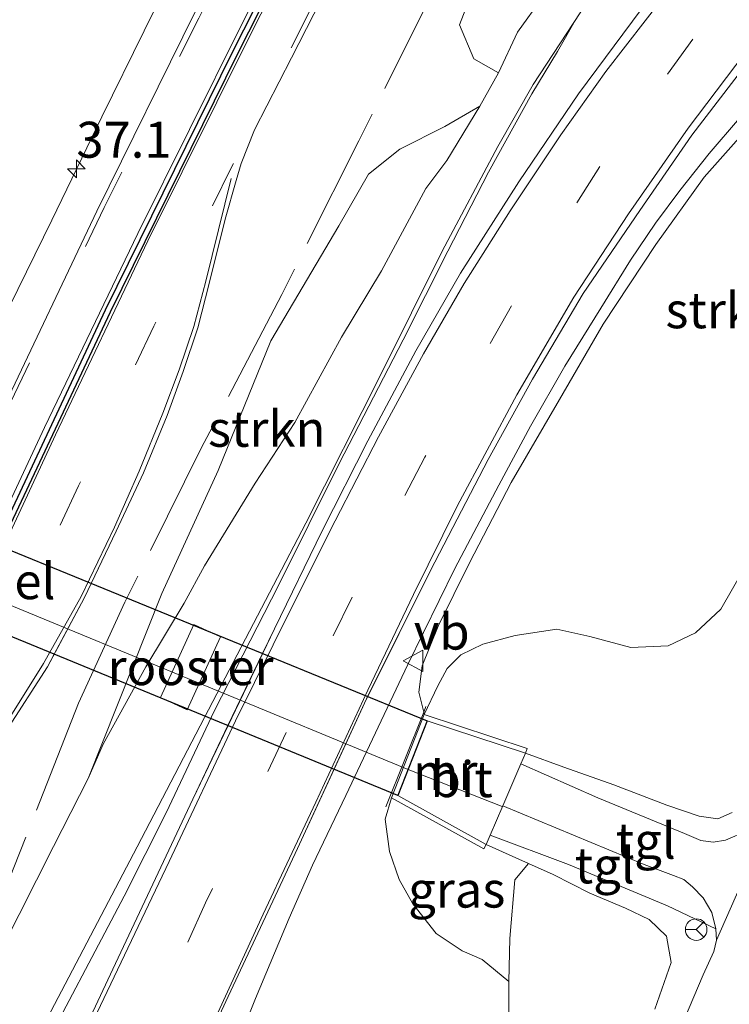
# Model space of a CAD drawing. Units: metres. Extents: x 49996 to 60001, y 418750 to 425003.
# Drawn here: x 50362 to 50411, y 422815 to 422884 of the extents above; entities that cross this region are included whole.
import ezdxf
from ezdxf.enums import TextEntityAlignment as Align

# ---------------------------------------------------------------- set-up
doc = ezdxf.new("R2010")
doc.units = ezdxf.units.M
doc.linetypes.add('IE-TERREINAFSCHEIDING', pattern=[10, 8, -2])
doc.linetypes.add('VW-3-9_STREEP', pattern=[12, 3, -9])
doc.layers.get('0').update_dxf_attribs({"lineweight": 25})
for name, color, linetype, lineweight in [('B-ME-AM-KILOMETR-S-B1', 7, 'Continuous', 18), ('B-ME-BV-GELEIDECONSTRUCTIE-GELEIDERAIL-L-B1', 213, 'BV-GELEIDERAIL', 18), ('B-ME-GR-STRUIKEN-GV-B6', 93, 'Continuous', 18), ('B-ME-GW-KRUINLIJN-L-B1', 93, 'Continuous', 18), ('B-ME-GW-TEENLIJN-L-B1', 93, 'Continuous', 18), ('B-ME-IE-GRASLAND-GV-B6', 93, 'Continuous', 18), ('B-ME-IE-INRICHTINGSELEMENT-GV-B6', 253, 'Continuous', 18), ('B-ME-IE-TERREINAFSCHEIDING-RASTERHEKWERK-L-B1', 8, 'IE-TERREINAFSCHEIDING', 18), ('B-ME-KW-LEUNING-L-B1', 8, 'Continuous', 18), ('B-ME-KW-TUNNEL-GV-B7', 10, 'Continuous', 25), ('B-ME-MW-MUUR-GV-B6', 8, 'IE-TERREINAFSCHEIDING-KUNSTMATIG', 18), ('B-ME-VH-VERH_SOORT-BITUMEN-GV-B6', 8, 'IE-TERREINAFSCHEIDING-NATUURLIJK-HOUTWAL', 18), ('B-ME-VH-VERH_SOORT-BITUMEN-GV-B7', 8, 'IE-TERREINAFSCHEIDING-NATUURLIJK-HOUTWAL', 18), ('B-ME-VH-VERH_SOORT-TEGELS-GV-B6', 8, 'Continuous', 18), ('B-ME-VW-MARKERING-39STREEP-015-L-B1', 255, 'VW-3-9_STREEP', 18), ('B-ME-VW-MARKERING-STREEP-015-L-B1', 7, 'Continuous', 18), ('B-ME-VW-MARKERING-STREEP-015-L-B2', 7, 'Continuous', 18), ('B-ME-VW-MEUBILAIR_WEGMEUBILAIR-RONA-S-B1', 8, 'Continuous', 18), ('B-ME-VW-MEUBILAIR_WEGMEUBILAIR-VERKEERSBORD-S-B1', 8, 'Continuous', 18)]:
    doc.layers.add(name, color=color, linetype=linetype, lineweight=lineweight)
doc.layers.add('B-ME-VW-VERHOOGDE_RIJBAAN_SCHEIDING-GV-B6', color=8, linetype='Continuous', lineweight=25, plot=False)
doc.styles.add('NLCS-ISO', font='NLCS-ISO.TTF')
doc.linetypes.add('BV-GELEIDERAIL', pattern='A,10,-3,[108,NLCS.SHX,S=1,R=0,X=0,Y=0],-3', length=16)
doc.linetypes.add('IE-TERREINAFSCHEIDING-KUNSTMATIG', pattern='A,4,[82,NLCS.SHX,S=0.75,R=90,X=0,Y=0],4,-2', length=10)
doc.linetypes.add('IE-TERREINAFSCHEIDING-NATUURLIJK-HOUTWAL', pattern='A,7,-1.5,[67,NLCS.SHX,S=0.75,R=45,X=0,Y=0],-1.5,7,-1.5,[70,NLCS.SHX,S=0.75,R=0,X=0,Y=0],-1.5', length=20)

# ---------------------------------------------------------------- blocks, each defined once
blk = doc.blocks.new('verkeersbord')
for p, q in [((0, 0.75), (-0.75, -0.625)), ((0.75, -0.625), (0, 0.75)), ((-0.75, -0.625), (0.75, -0.625))]:
    blk.add_line(p, q)
blk = doc.blocks.new('wegwijzer')
for q in [(0, 0.75), (-0.53, -0.53), (0.53, -0.53)]:
    blk.add_line((0, 0), q)
blk.add_circle((0, 0), 0.75)
blk = doc.blocks.new('hecto')
for p, q in [((0, 0.625), (-0.625, 0)), ((0, -0.625), (0, 0.625)), ((-0.625, 0), (0.625, 0)), ((0.625, 0), (0, -0.625))]:
    blk.add_line(p, q)

msp = doc.modelspace()

# ---------------------------------------------------------------- linework, layer by layer
at = {"layer": 'B-ME-BV-GELEIDECONSTRUCTIE-GELEIDERAIL-L-B1'}
for points in [[(50429.352, 422892.264, 5.644), (50419.872, 422884.391, 6.29), (50415.207, 422879.964, 6.553), (50412.179, 422876.782, 6.54), (50410.071, 422874.309, 6.545), (50408.033, 422871.749, 6.536), (50406.336, 422869.468, 6.536), (50404.606, 422866.892, 6.536), (50402.529, 422863.553, 6.54), (50400.028, 422859.516, 6.57), (50397.645, 422855.332, 6.574), (50395.442, 422851.235, 6.636), (50392.369, 422845.424, 6.636), (50389.101, 422838.752, 6.636), (50384.781, 422829.616, 6.653), (50382.462, 422824.769, 6.653), (50380.842, 422821.087, 6.653), (50378.496, 422815.495, 6.653), (50374.522, 422805.605, 6.657), (50370.486, 422795.641, 6.649), (50365.459, 422783.176, 6.495), (50360.852, 422771.857, 6.003), (50357.76, 422764.236, 5.632)], [(50321.7611, 422785.7709, 8.229), (50323.3918, 422788.8901, 8.3145), (50325.1982, 422792.3989, 8.436), (50327.6534, 422797.1135, 8.544), (50330.1097, 422801.9147, 8.5665), (50332.544, 422806.6593, 8.544), (50335.6011, 422812.5708, 8.526), (50338.6695, 422818.4833, 8.4495), (50341.0945, 422823.2042, 8.4135), (50342.9678, 422826.8012, 8.418), (50345.3853, 422831.5305, 8.436), (50348.3946, 422837.417, 8.445), (50351.3826, 422843.3608, 8.4225), (50355.5697, 422851.7003, 8.418), (50358.4498, 422857.7024, 8.382), (50361.3877, 422863.6712, 8.4045), (50364.3309, 422869.6814, 8.4), (50367.8121, 422876.8644, 8.4315), (50370.7556, 422882.8473, 8.5035), (50373.085, 422887.6163, 8.5845)], [(50350.265, 422786.414, 6.732), (50356.128, 422797.504, 6.795), (50363.072, 422810.698, 6.84), (50369.354, 422822.608, 6.924), (50372.277, 422828.42, 6.865), (50375.643, 422835.545, 6.865), (50380.09, 422844.237, 6.87), (50384.318, 422852.732, 6.861), (50388.781, 422861.343, 6.861), (50391.878, 422867.515, 6.861), (50394.704, 422873.021, 6.886), (50397.726, 422878.474, 6.924), (50399.516, 422881.423, 6.924), (50400.748, 422883.571, 6.907)]]:
    msp.add_polyline3d(points, dxfattribs=at)
at = {"layer": 'B-ME-GR-STRUIKEN-GV-B6'}
for points in [[(50414.636, 422906.294, 8.736), (50409.717, 422899.983, 8.54), (50405.365, 422894.241, 8.257), (50402.145, 422890.115, 8.036), (50398.473, 422885.212, 8.015), (50396.741, 422882.761, 7.807), (50395.404, 422879.934, 7.782), (50393.701, 422880.901, 7.528), (50392.707, 422883.278, 7.815), (50394.361, 422887.604, 7.815), (50396.097, 422891.669, 7.824), (50400.122, 422901.467, 7.886), (50405.612, 422912.924, 8.078), (50410.603, 422922.183, 8.186), (50416.036, 422933.052, 8.265)], [(50416.472, 422901.913, 6.178), (50410.947, 422895.706, 6.178), (50405.362, 422889.86, 6.178), (50401.084, 422884.105, 6.365), (50397.816, 422879.115, 6.374), (50395.357, 422874.802, 6.374), (50391.501, 422867.519, 6.374), (50387.227, 422858.923, 6.336), (50381.998, 422848.582, 6.453), (50376.104, 422837.272, 6.332), (50370.26, 422826.047, 6.328), (50360.763, 422807.915, 6.449), (50352.8, 422792.361, 6.415), (50347.703, 422781.082, 6.169), (50341.314, 422764.971, 5.929)], [(50341.314, 422764.971, 5.929), (50337.574, 422769.072, 7.253), (50342.038, 422779.226, 7.349), (50348.303, 422792.333, 7.286), (50355.065, 422807.144, 7.29), (50360.865, 422818.991, 7.382), (50364.436, 422826.083, 7.382), (50366.848, 422830.804, 7.503), (50367.892, 422833.207, 7.503), (50370.869, 422838.575, 7.503), (50373.538, 422843.02, 7.678), (50374.961, 422845.606, 7.945), (50378.478, 422851.373, 7.957), (50381.232, 422855.589, 7.961), (50384.475, 422861.526, 8.07), (50387.266, 422866.143, 8.115), (50390.353, 422871.882, 7.907), (50391.811, 422873.832, 7.749), (50394.114, 422877.62, 7.749), (50395.404, 422879.934, 7.782), (50396.741, 422882.761, 7.807), (50398.473, 422885.212, 8.015)], [(50394.114, 422877.62, 7.749), (50391.811, 422873.832, 7.749), (50390.353, 422871.882, 7.907), (50387.266, 422866.143, 8.115), (50384.475, 422861.526, 8.07), (50381.232, 422855.589, 7.961), (50378.478, 422851.373, 7.957), (50374.961, 422845.606, 7.945), (50373.538, 422843.02, 7.678), (50370.869, 422838.575, 7.503), (50367.892, 422833.207, 7.503), (50366.848, 422830.804, 7.503), (50371.979, 422843.692, 7.595), (50375.908, 422852.251, 7.69), (50379.567, 422861.288, 7.824), (50384.301, 422869.271, 7.82), (50386.356, 422872.876, 7.749), (50388.546, 422874.61, 7.749), (50391.678, 422876.207, 7.749), (50394.114, 422877.62, 7.749)], [(50390.248, 422835.272, 5.719), (50390.208, 422835.437, 5.829), (50389.871, 422836.823, 5.74), (50390.104, 422838.648, 6.157), (50391.219, 422841.413, 6.203), (50393.397, 422845.828, 6.203), (50396.294, 422851.403, 6.203), (50399.647, 422857.203, 6.203), (50402.705, 422862.429, 6.203), (50406.352, 422867.975, 6.203), (50409.724, 422872.681, 6.203), (50414.333, 422877.879, 6.049)], [(50412.406, 422845.268, 5.899), (50410.876, 422842.606, 6.007), (50409.13, 422840.939, 6.007), (50407.219, 422840.036, 6.011), (50404.61, 422839.918, 6.015), (50401.779, 422840.692, 6.019), (50399.464, 422841.214, 6.057), (50396.569, 422840.77, 6.057), (50394.323, 422840.157, 6.057), (50392.801, 422839.426, 6.057), (50391.838, 422838.462, 6.007), (50391.183, 422837.26, 5.932), (50390.248, 422835.272, 5.719)], [(50396.125, 422816.673, 5.386), (50396.196, 422819.659, 4.99), (50396.549, 422823.755, 3.374), (50397.497, 422824.897, 2.097), (50399.206, 422824.128, 2.074), (50401.776, 422822.833, 2.074), (50404.256, 422821.79, 2.057), (50405.905, 422820.996, 2.053), (50407.098, 422819.826, 2.053), (50407.43, 422817.998, 2.057), (50406.302, 422814.744, 2.078)], [(50396.129, 422813.045, 5.619), (50396.125, 422816.673, 5.386)]]:
    msp.add_polyline3d(points, dxfattribs=at)
at = {"layer": 'B-ME-GW-KRUINLIJN-L-B1'}
for points in [[(50414.636, 422906.294, 8.736), (50409.717, 422899.983, 8.54), (50405.365, 422894.241, 8.257), (50402.145, 422890.115, 8.036), (50398.473, 422885.212, 8.015), (50396.741, 422882.761, 7.807), (50395.404, 422879.934, 7.782)], [(50394.114, 422877.62, 7.749), (50391.811, 422873.832, 7.749), (50390.353, 422871.882, 7.907), (50387.266, 422866.143, 8.115), (50384.475, 422861.526, 8.07), (50381.232, 422855.589, 7.961), (50378.478, 422851.373, 7.957), (50374.961, 422845.606, 7.945), (50373.538, 422843.02, 7.678), (50370.869, 422838.575, 7.503), (50367.892, 422833.207, 7.503), (50366.848, 422830.804, 7.503)], [(50387.965, 422829.47, 5.719), (50387.515, 422827.971, 5.665), (50387.822, 422825.736, 5.461), (50388.509, 422823.778, 5.461), (50389.456, 422822.077, 5.349), (50391.077, 422820.017, 5.265), (50392.872, 422818.801, 5.265), (50394.285, 422818.199, 5.265), (50396.125, 422816.673, 5.386)]]:
    msp.add_polyline3d(points, dxfattribs=at)
at = {"layer": 'B-ME-GW-TEENLIJN-L-B1'}
msp.add_line((50397.497, 422824.897, 2.097), (50394.559, 422826.218, 2.136), dxfattribs=at)
msp.add_polyline3d([(50397.289, 422832.57, 2.144), (50399.959, 422831.593, 2.003), (50403.448, 422830.371, 2.007), (50407.137, 422828.96, 2.065), (50409.373, 422828.193, 2.065), (50410.666, 422828.005, 2.065), (50411.664, 422828.444, 2.065)], dxfattribs=at)
at = {"layer": 'B-ME-IE-GRASLAND-GV-B6'}
for points in [[(50361.135, 422834.069, 7.512), (50364.024, 422838.589, 7.483), (50366.568, 422843.352, 7.49), (50368.808, 422848.017, 7.513), (50370.717, 422852.092, 7.531), (50372.364, 422856.068, 7.549), (50373.465, 422859.147, 7.564), (50374.492, 422862.19, 7.584), (50375.309, 422865.369, 7.609), (50376.392, 422869.738, 7.626), (50377.146, 422872.448, 7.635), (50377.494, 422873.633, 7.638), (50378.426, 422875.967, 7.652), (50381.012, 422880.969, 7.68), (50388.233, 422895.16, 7.664)], [(50394.361, 422887.604, 7.815), (50392.707, 422883.278, 7.815), (50393.701, 422880.901, 7.528), (50395.404, 422879.934, 7.782), (50394.114, 422877.62, 7.749), (50391.678, 422876.207, 7.749), (50388.546, 422874.61, 7.749), (50386.356, 422872.876, 7.749), (50384.301, 422869.271, 7.82), (50379.567, 422861.288, 7.824), (50375.908, 422852.251, 7.69), (50371.979, 422843.692, 7.595), (50366.848, 422830.804, 7.503), (50364.436, 422826.083, 7.382), (50360.865, 422818.991, 7.382), (50355.065, 422807.144, 7.29)], [(50405.344, 422884.353, 6.286), (50400.975, 422878.476, 6.315), (50396.821, 422872.348, 6.315), (50392.76, 422865.981, 6.315), (50389.651, 422860.584, 6.34), (50386.314, 422854.314, 6.365), (50383.134, 422848.053, 6.361), (50379.811, 422841.231, 6.357), (50374.129, 422829.369, 6.299), (50368.574, 422817.527, 6.219), (50362.671, 422804.952, 6.224)], [(50374.294, 422884.173, 7.838), (50367.456, 422870.306, 7.748), (50360.882, 422856.481, 7.701), (50354.31, 422842.418, 7.692), (50351.864, 422837.183, 7.667), (50350.787, 422834.971, 7.678), (50349.148, 422832.017, 7.68), (50347.49, 422829.128, 7.692), (50344.478, 422824.217, 7.731), (50340.8666, 422818.4073, 7.7593), (50339.8686, 422816.8075, 7.6715), (50338.8051, 422814.9998, 7.6715)], [(50360.763, 422807.915, 6.449), (50370.26, 422826.047, 6.328), (50376.104, 422837.272, 6.332), (50381.998, 422848.582, 6.453), (50387.227, 422858.923, 6.336), (50391.501, 422867.519, 6.374), (50395.357, 422874.802, 6.374), (50397.816, 422879.115, 6.374), (50401.084, 422884.105, 6.365)], [(50369.583, 422800.529, 5.899), (50376.443, 422815.295, 5.828), (50381.422, 422825.925, 5.832), (50386.232, 422836.35, 5.861), (50390.675, 422845.294, 5.974), (50394.683, 422853.008, 5.874), (50397.772, 422858.6, 5.878), (50401.315, 422864.564, 5.874), (50405.241, 422870.361, 5.874), (50408.875, 422875.593, 5.911), (50412.613, 422880.496, 5.911)], [(50414.333, 422877.879, 6.049), (50409.724, 422872.681, 6.203), (50406.352, 422867.975, 6.203), (50402.705, 422862.429, 6.203), (50399.647, 422857.203, 6.203), (50396.294, 422851.403, 6.203), (50393.397, 422845.828, 6.203), (50391.219, 422841.413, 6.203), (50390.104, 422838.648, 6.157), (50389.871, 422836.823, 5.74), (50390.208, 422835.437, 5.829), (50390.248, 422835.272, 5.719), (50387.965, 422829.47, 5.719), (50387.515, 422827.971, 5.665), (50387.822, 422825.736, 5.461), (50388.509, 422823.778, 5.461), (50389.456, 422822.077, 5.349), (50391.077, 422820.017, 5.265), (50392.872, 422818.801, 5.265), (50394.285, 422818.199, 5.265), (50396.125, 422816.673, 5.386), (50396.129, 422813.045, 5.619)], [(50390.248, 422835.272, 5.719), (50391.183, 422837.26, 5.932), (50391.838, 422838.462, 6.007), (50392.801, 422839.426, 6.057), (50394.323, 422840.157, 6.057), (50396.569, 422840.77, 6.057), (50399.464, 422841.214, 6.057), (50401.779, 422840.692, 6.019), (50404.61, 422839.918, 6.015), (50407.219, 422840.036, 6.011), (50409.13, 422840.939, 6.007), (50410.876, 422842.606, 6.007), (50412.406, 422845.268, 5.899)], [(50411.664, 422828.444, 2.065), (50410.666, 422828.005, 2.065), (50409.373, 422828.193, 2.065), (50407.137, 422828.96, 2.065), (50403.448, 422830.371, 2.007), (50399.959, 422831.593, 2.003), (50397.289, 422832.57, 2.144), (50397.4, 422832.906, 2.144), (50390.248, 422835.272, 5.719)], [(50414.214, 422827.81, 1.94), (50411.216, 422826.526, 1.94), (50410.354, 422826.379, 1.94), (50409.495, 422826.497, 1.986), (50408.365, 422826.975, 1.986), (50402.314, 422829.472, 2.011), (50396.97, 422831.827, 2.143), (50397.289, 422832.57, 2.144), (50399.959, 422831.593, 2.003), (50403.448, 422830.371, 2.007), (50407.137, 422828.96, 2.065), (50409.373, 422828.193, 2.065), (50410.666, 422828.005, 2.065), (50411.664, 422828.444, 2.065)], [(50394.559, 422826.218, 2.136), (50397.497, 422824.897, 2.097), (50396.549, 422823.755, 3.374), (50396.196, 422819.659, 4.99), (50396.125, 422816.673, 5.386), (50394.285, 422818.199, 5.265), (50392.872, 422818.801, 5.265), (50391.077, 422820.017, 5.265), (50389.456, 422822.077, 5.349), (50388.509, 422823.778, 5.461), (50387.822, 422825.736, 5.461), (50387.515, 422827.971, 5.665), (50387.965, 422829.47, 5.719), (50394.387, 422825.909, 2.136), (50394.559, 422826.218, 2.136)], [(50394.559, 422826.218, 2.136), (50394.835, 422826.86, 2.137), (50400.28, 422824.826, 1.999), (50407.174, 422821.952, 1.924), (50410.528, 422820.345, 1.965), (50410.578, 422819.558, 1.949), (50410.396, 422818.757, 1.949), (50409.659, 422817.151, 1.999), (50407.445, 422811.932, 2.136)], [(50406.302, 422814.744, 2.078), (50407.43, 422817.998, 2.057), (50407.098, 422819.826, 2.053), (50405.905, 422820.996, 2.053), (50404.256, 422821.79, 2.057), (50401.776, 422822.833, 2.074), (50399.206, 422824.128, 2.074), (50397.497, 422824.897, 2.097), (50394.559, 422826.218, 2.136)]]:
    msp.add_polyline3d(points, dxfattribs=at)
at = {"layer": 'B-ME-IE-INRICHTINGSELEMENT-GV-B6'}
msp.add_polyline3d([(50376.073, 422840.678, 6.415), (50373.752, 422835.592, 6.415), (50371.895, 422836.44, 6.478), (50374.216, 422841.526, 6.478), (50376.073, 422840.678, 6.415)], dxfattribs=at)
at = {"layer": 'B-ME-IE-TERREINAFSCHEIDING-RASTERHEKWERK-L-B1'}
msp.add_polyline3d([(50436.299, 422970.435, 8.158), (50430.142, 422960.375, 8.045), (50423.773, 422949.999, 8.021), (50417.905, 422939.564, 7.767), (50412.359, 422928.912, 7.682), (50406.735, 422918.22, 7.669), (50401.056, 422907.437, 7.628), (50396.002, 422896.687, 7.576), (50391.068, 422886.011, 7.384), (50385.699, 422875.201, 7.417), (50380.321, 422864.501, 7.487), (50374.752, 422853.854, 7.358), (50369.415, 422843.073, 7.34), (50366.173, 422836.046, 7.287), (50361.693, 422824.603, 7.287), (50358.708, 422817.177, 7.121), (50353.039, 422806.623, 7.396), (50349.314, 422799.687, 7.291), (50344.354, 422788.7, 7.248), (50339.428, 422777.641, 7.266), (50334.451, 422766.62, 7.183)], dxfattribs=at)
at = {"layer": 'B-ME-KW-LEUNING-L-B1'}
msp.add_polyline3d([(50387.578, 422828.847, 5.924), (50390.208, 422835.437, 5.829), (50390.359, 422835.815, 5.824)], dxfattribs=at)
at = {"layer": 'B-ME-KW-TUNNEL-GV-B7'}
msp.add_polyline3d([(50329.039, 422856.252, 4.698), (50330.338, 422859.411, 4.698), (50390.455, 422834.831, 2.303), (50388.409, 422829.628, 2.219), (50328.258, 422854.352, 4.698), (50329.039, 422856.252, 4.698)], dxfattribs=at)
at = {"layer": 'B-ME-MW-MUUR-GV-B6'}
msp.add_polyline3d([(50394.559, 422826.218, 2.136), (50394.387, 422825.909, 2.136), (50387.965, 422829.47, 5.719), (50390.248, 422835.272, 5.719), (50397.4, 422832.906, 2.144), (50397.289, 422832.57, 2.144), (50390.455, 422834.831, 2.303), (50388.409, 422829.628, 2.219), (50394.559, 422826.218, 2.136)], dxfattribs=at)
at = {"layer": 'B-ME-VH-VERH_SOORT-BITUMEN-GV-B6'}
for points in [[(50503.3452, 423093.5202, 8.0865), (50487.4601, 423070.8712, 8.1369), (50476.3017, 423054.2695, 8.1319), (50464.52, 423036.1724, 8.1129), (50453.824, 423019.2724, 8.1084), (50438.3514, 422994.219, 8.0847), (50428.0896, 422977.0481, 8.081), (50418.2288, 422959.649, 8.0414), (50406.8413, 422938.8983, 8.003), (50395.684, 422917.9862, 7.9187), (50386.4619, 422900.2363, 7.8248), (50376.9073, 422881.37, 7.8025), (50368.0634, 422863.4285, 7.7314), (50358.0384, 422842.1113, 7.6905), (50357.8443, 422841.6986, 7.6744), (50341.1244, 422805.3594, 7.6625), (50330.9712, 422783.016, 7.6188), (50329.158, 422778.954, 7.591)], [(50335.651, 422783.939, 7.467), (50332.1798, 422776.1689, 7.4505), (50329.4281, 422778.7051, 7.591), (50331.2886, 422782.873, 7.6034), (50341.4408, 422805.2146, 7.6625), (50358.1599, 422841.5518, 7.6932), (50358.3607, 422841.9788, 7.6932), (50368.377, 422863.2775, 7.7314), (50377.2187, 422881.2144, 7.7859), (50386.7715, 422900.0775, 7.825), (50395.992, 422917.824, 7.9187), (50407.1473, 422938.7327, 8.0035), (50418.5328, 422959.4794, 8.0041), (50428.3904, 422976.8731, 8.0391), (50438.6488, 422994.0382, 8.0821), (50454.119, 423019.088, 8.0992), (50464.8128, 423035.9844, 8.1429), (50476.5919, 423054.0775, 8.1294), (50487.7469, 423070.6742, 8.1258), (50503.628, 423093.3174, 8.0767)], [(50388.233, 422895.16, 7.664), (50381.012, 422880.969, 7.68), (50378.426, 422875.967, 7.652), (50377.494, 422873.633, 7.638), (50377.146, 422872.448, 7.635), (50376.392, 422869.738, 7.626), (50375.309, 422865.369, 7.609), (50374.492, 422862.19, 7.584), (50373.465, 422859.147, 7.564), (50372.364, 422856.068, 7.549), (50370.717, 422852.092, 7.531), (50368.808, 422848.017, 7.513), (50367.068, 422844.3932, 7.4951), (50366.568, 422843.352, 7.49), (50364.4891, 422839.4598, 7.4843), (50364.024, 422838.589, 7.483), (50361.135, 422834.069, 7.512)], [(50362.671, 422804.952, 6.224), (50368.574, 422817.527, 6.219), (50374.129, 422829.369, 6.299), (50376.5817, 422834.4894, 6.324), (50378.9907, 422839.5184, 6.3486), (50379.811, 422841.231, 6.357), (50383.134, 422848.053, 6.361), (50386.314, 422854.314, 6.365), (50389.651, 422860.584, 6.34), (50392.76, 422865.981, 6.315), (50396.821, 422872.348, 6.315), (50400.975, 422878.476, 6.315), (50405.344, 422884.353, 6.286)], [(50338.8051, 422814.9998, 7.6715), (50339.8686, 422816.8075, 7.6715), (50340.8666, 422818.4073, 7.7593), (50344.478, 422824.217, 7.731), (50347.49, 422829.128, 7.692), (50349.148, 422832.017, 7.68), (50350.787, 422834.971, 7.678), (50351.864, 422837.183, 7.667), (50354.31, 422842.418, 7.692), (50354.7905, 422843.4463, 7.6927), (50357.1316, 422848.4559, 7.6959), (50360.882, 422856.481, 7.701), (50367.456, 422870.306, 7.748), (50374.294, 422884.173, 7.838)], [(50412.613, 422880.496, 5.911), (50408.875, 422875.593, 5.911), (50405.241, 422870.361, 5.874), (50401.315, 422864.564, 5.874), (50397.772, 422858.6, 5.878), (50394.683, 422853.008, 5.874), (50390.675, 422845.294, 5.974), (50386.3177, 422836.5226, 5.8632), (50386.232, 422836.35, 5.861), (50383.972, 422831.4518, 5.8474), (50381.422, 422825.925, 5.832), (50376.443, 422815.295, 5.828), (50369.583, 422800.529, 5.899)], [(50394.559, 422826.218, 2.136), (50388.409, 422829.628, 2.219), (50390.455, 422834.831, 2.303), (50397.289, 422832.57, 2.144), (50396.97, 422831.827, 2.143), (50395.717, 422828.913, 2.139), (50394.835, 422826.86, 2.137), (50394.559, 422826.218, 2.136)], [(50407.445, 422811.932, 2.136), (50409.659, 422817.151, 1.999), (50410.396, 422818.757, 1.949), (50410.578, 422819.558, 1.949), (50414.214, 422827.81, 1.94)]]:
    msp.add_polyline3d(points, dxfattribs=at)
at = {"layer": 'B-ME-VH-VERH_SOORT-BITUMEN-GV-B7'}
msp.add_polyline3d([(50390.455, 422834.831, 2.303), (50388.409, 422829.628, 2.219), (50383.972, 422831.4518, 2.4018), (50376.5817, 422834.4894, 2.7064), (50364.4891, 422839.4598, 3.2048), (50354.7905, 422843.4463, 3.6046), (50328.258, 422854.352, 4.698), (50330.338, 422859.411, 4.698), (50357.1316, 422848.4559, 3.6306), (50367.068, 422844.3932, 3.2347), (50378.9907, 422839.5184, 2.7597), (50386.3177, 422836.5226, 2.4678), (50390.455, 422834.831, 2.303)], dxfattribs=at)
at = {"layer": 'B-ME-VH-VERH_SOORT-TEGELS-GV-B6'}
for points in [[(50395.717, 422828.913, 2.139), (50396.97, 422831.827, 2.143), (50402.314, 422829.472, 2.011), (50408.365, 422826.975, 1.986), (50409.495, 422826.497, 1.986), (50410.354, 422826.379, 1.94), (50411.216, 422826.526, 1.94), (50414.214, 422827.81, 1.94), (50410.578, 422819.558, 1.949), (50410.528, 422820.345, 1.965), (50410.255, 422821.488, 1.965), (50409.656, 422822.496, 1.965), (50408.924, 422823.267, 1.965), (50408.303, 422823.783, 1.965), (50407.592, 422824.058, 1.965), (50405.542, 422824.825, 2.011), (50395.717, 422828.913, 2.139)], [(50394.835, 422826.86, 2.137), (50395.717, 422828.913, 2.139), (50405.542, 422824.825, 2.011), (50407.592, 422824.058, 1.965), (50408.303, 422823.783, 1.965), (50408.924, 422823.267, 1.965), (50409.656, 422822.496, 1.965), (50410.255, 422821.488, 1.965), (50410.528, 422820.345, 1.965), (50407.174, 422821.952, 1.924), (50400.28, 422824.826, 1.999), (50394.835, 422826.86, 2.137)]]:
    msp.add_polyline3d(points, dxfattribs=at)
at = {"layer": 'B-ME-VW-MARKERING-39STREEP-015-L-B1'}
for points in [[(50425.68, 422965.78, 7.857), (50418.184, 422952.345, 7.87), (50412.28, 422941.569, 7.867), (50404.991, 422928.028, 7.849), (50397.787, 422914.439, 7.807), (50392.109, 422903.533, 7.73), (50387.894, 422895.327, 7.672), (50382.331, 422884.353, 7.671), (50376.836, 422873.357, 7.645), (50371.421, 422862.309, 7.625), (50366.182, 422851.174, 7.587), (50359.685, 422837.221, 7.546), (50354.523, 422826.062, 7.537), (50349.405, 422814.88, 7.526), (50344.282, 422803.694, 7.527), (50339.194, 422792.507, 7.502), (50334.103, 422781.307, 7.481), (50331.9115, 422776.4162, 7.4724)], [(50417.195, 422964.325, 8.082), (50410.088, 422951.506, 8.076), (50403.03, 422938.537, 8.044), (50394.708, 422922.964, 7.992), (50387.91, 422909.963, 7.909), (50381.152, 422896.851, 7.838), (50374.552, 422883.75, 7.824), (50367.97, 422870.556, 7.741), (50360.341, 422854.654, 7.695), (50354.152, 422841.377, 7.676), (50347.972, 422827.97, 7.68), (50341.724, 422814.425, 7.723), (50335.344, 422800.436, 7.721), (50328.962, 422786.366, 7.658), (50326.6554, 422781.2605, 7.6482)], [(50506.568, 422938.67, 4.694), (50495.546, 422936.721, 4.79), (50483.78, 422933.64, 4.969), (50472.467, 422929.663, 5.115), (50461.424, 422924.755, 5.315), (50452.177, 422919.86, 5.415), (50442.251, 422913.616, 5.628), (50435.59, 422908.728, 5.707), (50428.493, 422902.937, 5.886), (50422.267, 422897.278, 5.999), (50414.541, 422889.22, 6.049), (50408.932, 422882.271, 6.132), (50402.474, 422873.411, 6.165), (50396.315, 422863.704, 6.215), (50390.278, 422853.176, 6.278), (50385.224, 422843.436, 6.186), (50380.634, 422834.005, 6.124), (50375.03, 422822.146, 6.149), (50367.026, 422804.639, 6.057), (50359.022, 422787.296, 5.99), (50350.904, 422769.55, 5.861), (50346.291, 422759.357, 5.77)], [(50407.971, 422809.191, 2.149), (50416.451, 422828.977, 2.003), (50424.654, 422848.245, 2.094), (50430.567, 422862.16, 2.499), (50434.174, 422870.513, 2.686), (50436.614, 422875.96, 2.857), (50439.452, 422881.354, 3.053), (50442.965, 422886.425, 3.053), (50446.935, 422890.912, 3.111), (50451.306, 422895.135, 3.215), (50456.042, 422898.911, 3.324), (50461.093, 422902.472, 3.424), (50466.259, 422905.896, 3.449), (50471.528, 422908.933, 3.532), (50476.899, 422911.652, 3.682), (50482.533, 422914.144, 3.799), (50487.971, 422916.396, 3.924), (50496.506, 422919.591, 3.907), (50502.272, 422921.353, 3.903)]]:
    msp.add_polyline3d(points, dxfattribs=at)
at = {"layer": 'B-ME-VW-MARKERING-STREEP-015-L-B1'}
msp.add_line((50395.669, 422828.87, 2.119), (50389.1182, 422831.4315, 2.219), dxfattribs=at)
for points in [[(50422.774, 422968.376, 8.009), (50414.41, 422953.398, 7.992), (50406.248, 422938.393, 7.965), (50398.112, 422923.194, 7.942), (50391.668, 422910.895, 7.867), (50384.255, 422896.564, 7.785), (50377.504, 422883.218, 7.777), (50370.302, 422868.756, 7.731), (50363.807, 422855.233, 7.683), (50356.99, 422840.659, 7.641), (50351.185, 422828.06, 7.629), (50344.448, 422813.367, 7.644), (50338.253, 422799.744, 7.63), (50331.549, 422785.027, 7.571), (50328.9171, 422779.176, 7.5691)], [(50423.271, 422967.485, 7.971), (50414.904, 422952.461, 7.962), (50406.923, 422937.83, 7.937), (50398.805, 422922.639, 7.918), (50392.351, 422910.346, 7.843), (50384.97, 422896.027, 7.764), (50378.192, 422882.686, 7.753), (50371.009, 422868.229, 7.713), (50364.573, 422854.723, 7.659), (50357.783, 422840.146, 7.622), (50351.948, 422827.511, 7.607), (50345.235, 422812.848, 7.619), (50339.015, 422799.247, 7.593), (50332.356, 422784.568, 7.544), (50329.6331, 422778.5161, 7.5432)], [(50414.946, 422894.673, 6.207), (50410.772, 422889.907, 6.253), (50406.997, 422885.351, 6.278), (50402.887, 422880.019, 6.278), (50399.755, 422875.62, 6.286), (50396.219, 422870.327, 6.29), (50393.017, 422865.272, 6.29), (50390.183, 422860.364, 6.311), (50387.07, 422854.591, 6.311), (50384.046, 422848.744, 6.311), (50381.062, 422842.792, 6.303), (50377.113, 422834.833, 6.228), (50372.485, 422825.041, 6.232), (50366.276, 422811.979, 6.199), (50358.967, 422796.113, 6.174), (50352.251, 422781.5, 6.086), (50345.826, 422767.44, 5.999), (50343.564, 422762.474, 5.904)], [(50348.869, 422756.468, 5.682), (50353.712, 422767.002, 5.728), (50360.359, 422781.461, 5.778), (50367.213, 422796.08, 5.853), (50374.575, 422811.659, 5.974), (50379.043, 422821.357, 5.919), (50382.7, 422829.157, 5.924), (50386.307, 422836.961, 5.924), (50389.493, 422843.607, 5.961), (50392.567, 422849.804, 6.024), (50396.689, 422857.517, 6.024), (50400.656, 422864.32, 5.982), (50404.454, 422870.109, 5.986), (50408.621, 422876.073, 5.982), (50413.216, 422882.178, 5.986)], [(50376.812, 422872.587, 7.641), (50375.044, 422865.438, 7.619), (50374.205, 422862.276, 7.587), (50373.194, 422859.257, 7.567), (50372.059, 422856.241, 7.562), (50370.406, 422852.207, 7.538), (50368.697, 422848.313, 7.527), (50366.358, 422843.489, 7.501), (50363.735, 422838.807, 7.502), (50360.885, 422834.237, 7.517), (50357.928, 422829.774, 7.537), (50353.628, 422823.467, 7.537)]]:
    msp.add_polyline3d(points, dxfattribs=at)
at = {"layer": 'B-ME-VW-MARKERING-STREEP-015-L-B2'}
msp.add_line((50389.1182, 422831.4315, 2.224), (50329.039, 422856.252, 4.698), dxfattribs=at)
at = {"layer": 'B-ME-VW-VERHOOGDE_RIJBAAN_SCHEIDING-GV-B6'}
msp.add_polyline3d([(50418.5328, 422959.4794, 8.0041), (50407.1473, 422938.7327, 8.0035), (50395.992, 422917.824, 7.9187), (50386.7715, 422900.0775, 7.825), (50377.2187, 422881.2144, 7.7859), (50368.377, 422863.2775, 7.7314), (50360.7173, 422846.9898, 7.6732), (50358.3607, 422841.9788, 7.6932), (50358.1599, 422841.5518, 7.6932), (50341.4408, 422805.2146, 7.6625), (50331.2886, 422782.873, 7.6034), (50329.4281, 422778.7051, 7.591), (50329.158, 422778.954, 7.591), (50330.9712, 422783.016, 7.6188), (50341.1244, 422805.3594, 7.6625), (50357.8443, 422841.6986, 7.6744), (50358.0384, 422842.1113, 7.6905), (50360.3947, 422847.1217, 7.681), (50368.0634, 422863.4285, 7.7314), (50376.9073, 422881.37, 7.8025), (50386.4619, 422900.2363, 7.8248), (50395.684, 422917.9862, 7.9187), (50406.8413, 422938.8983, 8.003), (50418.2288, 422959.649, 8.0414)], dxfattribs=at)

# ---------------------------------------------------------------- block references
at = {"layer": 'B-ME-AM-KILOMETR-S-B1', "rotation": 90}
msp.add_blockref('hecto', (50366.0311, 422873.2455, 8.659), dxfattribs=at)
at = {"layer": 'B-ME-VW-MEUBILAIR_WEGMEUBILAIR-RONA-S-B1', "rotation": 90}
msp.add_blockref('wegwijzer', (50409.17, 422820.291, 2.181), dxfattribs=at)
at = {"layer": 'B-ME-VW-MEUBILAIR_WEGMEUBILAIR-VERKEERSBORD-S-B1', "rotation": 90}
msp.add_blockref('verkeersbord', (50389.5159, 422839, 5.98), dxfattribs=at)

# ---------------------------------------------------------------- texts
at = {"layer": 'B-ME-AM-KILOMETR-S-B1', "ltscale": 0.2, "style": 'NLCS-ISO'}
msp.add_text('37.1', height=2.5, dxfattribs=at).set_placement((50366.0311, 422873.2455, 8.659), align=Align.BOTTOM_LEFT)
at = {"layer": 'B-ME-GR-STRUIKEN-GV-B6', "ltscale": 0.2, "style": 'NLCS-ISO'}
for p in [(50411.1152, 422863.4019), (50379.2812, 422855.1528)]:
    msp.add_text('strkn', height=2.5, dxfattribs=at).set_placement(p, align=Align.MIDDLE_CENTER)
at = {"layer": 'B-ME-IE-GRASLAND-GV-B6', "ltscale": 0.2, "style": 'NLCS-ISO'}
msp.add_text('gras', height=2.5, dxfattribs=at).set_placement((50392.506, 422823.0715), align=Align.MIDDLE_CENTER)
at = {"layer": 'B-ME-IE-INRICHTINGSELEMENT-GV-B6', "ltscale": 0.2, "style": 'NLCS-ISO'}
msp.add_text('rooster', height=2.5, dxfattribs=at).set_placement((50373.984, 422838.559), align=Align.MIDDLE_CENTER)
at = {"layer": 'B-ME-KW-TUNNEL-GV-B7', "ltscale": 0.2, "style": 'NLCS-ISO'}
msp.add_text('tunnel', height=2.5, dxfattribs=at).set_placement((50359.3901, 422844.5434), align=Align.MIDDLE_CENTER)
at = {"layer": 'B-ME-MW-MUUR-GV-B6', "ltscale": 0.2, "style": 'NLCS-ISO'}
msp.add_text('mr', height=2.5, dxfattribs=at).set_placement((50391.7095, 422831.2654), align=Align.MIDDLE_CENTER)
at = {"layer": 'B-ME-VH-VERH_SOORT-BITUMEN-GV-B6', "ltscale": 0.2, "style": 'NLCS-ISO'}
msp.add_text('bit', height=2.5, dxfattribs=at).set_placement((50392.8461, 422830.7595), align=Align.MIDDLE_CENTER)
at = {"layer": 'B-ME-VH-VERH_SOORT-TEGELS-GV-B6', "ltscale": 0.2, "style": 'NLCS-ISO'}
for p in [(50405.6609, 422826.479), (50402.8033, 422824.7589)]:
    msp.add_text('tgl', height=2.5, dxfattribs=at).set_placement(p, align=Align.MIDDLE_CENTER)
at = {"layer": 'B-ME-VW-MEUBILAIR_WEGMEUBILAIR-VERKEERSBORD-S-B1', "ltscale": 0.2, "style": 'NLCS-ISO'}
msp.add_text('vb', height=2.5, dxfattribs=at).set_placement((50389.5159, 422839, 5.98), align=Align.BOTTOM_LEFT)

doc.saveas('drawing.dxf')
